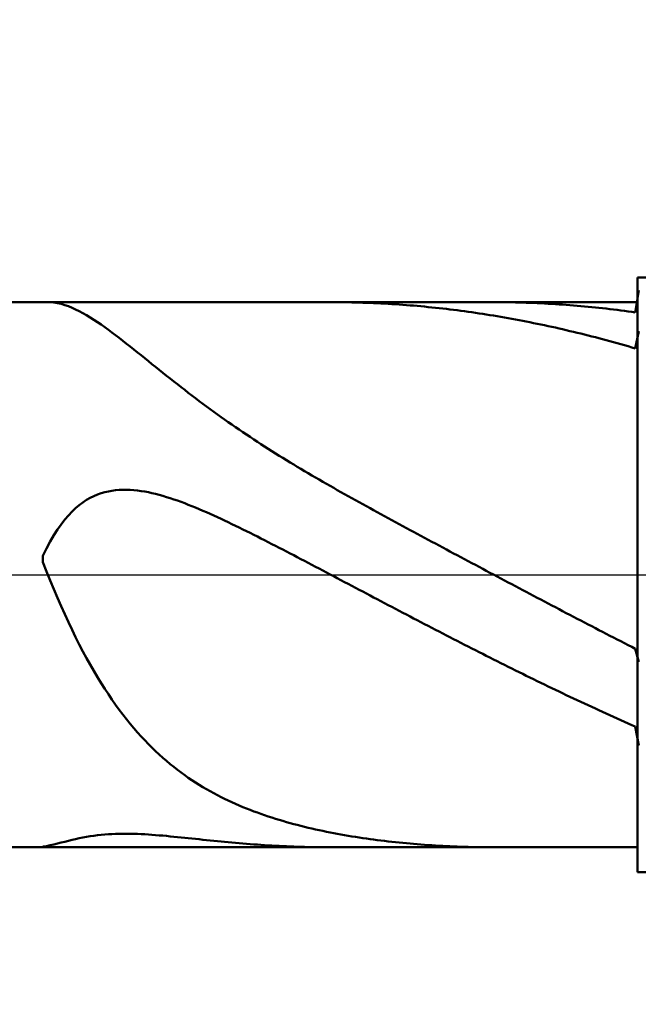
# Model space of a CAD drawing. Extents: x -17.9 to 79, y -28 to 42.1.
# Drawn here: x 44.4 to 44.8, y -0.2 to 0.3 of the extents above; entities that cross this region are included whole.
import ezdxf

# ---------------------------------------------------------------- set-up
doc = ezdxf.new("R2010")
doc.units = 0
doc.header["$MEASUREMENT"] = 0
doc.linetypes.add('LONGDASHDASH', pattern=[7, 4, -1, 1, -1])
doc.layers.get('Defpoints').update_dxf_attribs({"linetype": 'CONTINUOUS'})
for name, color, linetype, lineweight in [('1', 4, 'CONTINUOUS', 50), ('2', 7, 'CONTINUOUS', 25), ('4', 2, 'LONGDASHDASH', 25), ('CUT', 1, 'CONTINUOUS', 25), ('NOCUT', 7, 'CONTINUOUS', 25), ('SK2', 7, 'CONTINUOUS', 25), ('SK4', 2, 'LONGDASHDASH', 25)]:
    doc.layers.add(name, color=color, linetype=linetype, lineweight=lineweight)
doc.styles.add('Monospac821 BT', font='txt', dxfattribs={"height": 3.5})
doc.dimstyles.get("Standard").update_dxf_attribs({"dimtxt": 3.5, "dimasz": 3, "dimexe": 1, "dimexo": 0.5, "dimgap": 0.8, "dimtad": 1, "dimtoh": 1, "dimzin": 1, "dimdsep": 46, "dimtxsty": 'Monospac821 BT', "dimcen": 2.5, "dimadec": 1, "dimazin": 0, "dimtfac": 1, "dimtdec": 4, "dimtix": 1, "dimtmove": 1, "dimatfit": 3, "dimfxl": 1, "dimtolj": 1, "dimtzin": 1, "dimarcsym": 0})

# ---------------------------------------------------------------- blocks, each defined once
blk = doc.blocks.new('*D0')
at = {"layer": 'Defpoints', "color": 0}
for p in [(45, 36.1), (0, 1.3), (45, 0.1)]:
    blk.add_point(p, dxfattribs=at)
at = {"layer": 'SK2', "color": 0, "lineweight": -2}
for p, q in [((0, 1.8), (0, 37.1)), ((45, 0.6), (45, 37.1)), ((3, 36.1), (42, 36.1))]:
    blk.add_line(p, q, dxfattribs=at)
at = {"layer": 'SK2', "color": 0}
for points in [[(3, 36.6), (3, 35.6), (0, 36.1)], [(42, 35.6), (42, 36.6), (45, 36.1)]]:
    blk.add_solid(points, dxfattribs=at)
at = {"layer": 'SK2', "color": 0, "linetype": 'ByBlock', "insert": (22.5, 38.70075), "char_height": 3.5, "attachment_point": 5}
blk.add_mtext('\\A1;45', dxfattribs=at)
blk = doc.blocks.new('*D6')
at = {"layer": '2', "color": 0, "lineweight": -2}
for p, q in [((45, -0.6), (45, -14.2)), ((44.75, -0.6375), (44.75, -14.2)), ((41.75, -13.2), (38.75, -13.2)), ((45, -13.2), (44.75, -13.2)), ((45, -13.2), (64.0975, -13.2)), ((48, -13.2), (51, -13.2))]:
    blk.add_line(p, q, dxfattribs=at)
at = {"layer": '2', "color": 0}
for points in [[(41.75, -13.7), (41.75, -12.7), (44.75, -13.2)], [(48, -12.7), (48, -13.7), (45, -13.2)]]:
    blk.add_solid(points, dxfattribs=at)
at = {"layer": 'Defpoints', "color": 0}
for p in [(45, -0.1), (44.75, -0.1375), (44.75, -13.2)]:
    blk.add_point(p, dxfattribs=at)
at = {"layer": '2', "color": 0, "linetype": 'ByBlock', "insert": (57.54875, -10.58875), "char_height": 3.5, "attachment_point": 5}
blk.add_mtext('\\A1;0.25', dxfattribs=at)
blk = doc.blocks.new('*D8')
at = {"layer": '2', "color": 0, "lineweight": -2}
for p, q in [((45, -0.6), (45, -21.775)), ((42.00042, -0.65), (42.00042, -21.775)), ((42.00042, -20.775), (31.95742, -20.775)), ((39.00042, -20.775), (36.00042, -20.775)), ((45, -20.775), (42.00042, -20.775)), ((48, -20.775), (51, -20.775))]:
    blk.add_line(p, q, dxfattribs=at)
at = {"layer": '2', "color": 0}
for points in [[(39.00042, -21.275), (39.00042, -20.275), (42.00042, -20.775)], [(48, -20.275), (48, -21.275), (45, -20.775)]]:
    blk.add_solid(points, dxfattribs=at)
at = {"layer": 'Defpoints', "color": 0}
for p in [(45, -0.1), (42.00042, -0.15), (42.00042, -20.775)]:
    blk.add_point(p, dxfattribs=at)
at = {"layer": '2', "color": 0, "linetype": 'ByBlock', "insert": (33.97892, -18.16375), "char_height": 3.5, "attachment_point": 5}
blk.add_mtext('\\A1;3', dxfattribs=at)
blk = doc.blocks.new('*D11')
at = {"layer": '2', "color": 0, "lineweight": -2}
for p, q in [((34.9, 2.5), (34.9, 29.81892)), ((45, 0.6), (45, 29.81892)), ((31.9, 28.81892), (28.9, 28.81892)), ((45, 28.81892), (34.9, 28.81892)), ((45, 28.81892), (59.967, 28.81892)), ((48, 28.81892), (51, 28.81892))]:
    blk.add_line(p, q, dxfattribs=at)
at = {"layer": '2', "color": 0}
for points in [[(31.9, 28.31892), (31.9, 29.31892), (34.9, 28.81892)], [(48, 29.31892), (48, 28.31892), (45, 28.81892)]]:
    blk.add_solid(points, dxfattribs=at)
at = {"layer": 'Defpoints', "color": 0}
for p in [(34.9, 28.81892), (34.9, 2), (45, 0.1)]:
    blk.add_point(p, dxfattribs=at)
at = {"layer": '2', "color": 0, "linetype": 'ByBlock', "insert": (53.9835, 31.43017), "char_height": 3.5, "attachment_point": 5}
blk.add_mtext('\\A1;10.1', dxfattribs=at)

msp = doc.modelspace()

# ---------------------------------------------------------------- linework, layer by layer
at = {"layer": '1'}
for p, q in [((44.95, 0.15), (44.75, 0.15)), ((44.75, 0.15), (44.75, 0.1375)), ((44.75, -0.15), (44.75, 0.15)), ((44.74883, 0.13233), (44.75067, 0.14343)), ((44.75, 0.1375), (42.117, 0.1375)), ((44.45367, 0.13747), (44.4525, 0.1375)), ((44.4555, 0.1373), (44.45367, 0.13747)), ((44.45733, 0.13701), (44.4555, 0.1373)), ((44.45917, 0.13658), (44.45733, 0.13701)), ((44.461, 0.13605), (44.45917, 0.13658)), ((44.46283, 0.13541), (44.461, 0.13605)), ((44.46467, 0.13467), (44.46283, 0.13541)), ((44.4665, 0.13384), (44.46467, 0.13467)), ((44.59517, 0.1375), (44.59667, 0.1375)), ((44.59667, 0.1375), (44.5985, 0.13749)), ((44.5985, 0.13749), (44.60033, 0.13747)), ((44.60033, 0.13747), (44.60217, 0.13745)), ((44.60217, 0.13745), (44.604, 0.13742)), ((44.604, 0.13742), (44.60583, 0.13738)), ((44.60583, 0.13738), (44.60767, 0.13734)), ((44.60767, 0.13734), (44.6095, 0.13729)), ((44.6095, 0.13729), (44.61133, 0.13724)), ((44.61133, 0.13724), (44.61317, 0.13717)), ((44.61317, 0.13717), (44.615, 0.1371)), ((44.615, 0.1371), (44.61683, 0.13702)), ((44.61683, 0.13702), (44.61867, 0.13694)), ((44.61867, 0.13694), (44.6205, 0.13685)), ((44.6205, 0.13685), (44.62233, 0.13675)), ((44.62233, 0.13675), (44.62417, 0.13665)), ((44.62417, 0.13665), (44.626, 0.13654)), ((44.626, 0.13654), (44.62783, 0.13642)), ((44.62783, 0.13642), (44.62967, 0.13629)), ((44.62967, 0.13629), (44.6315, 0.13616)), ((44.6315, 0.13616), (44.63333, 0.13602)), ((44.63333, 0.13602), (44.63517, 0.13588)), ((44.63517, 0.13588), (44.637, 0.13573)), ((44.637, 0.13573), (44.63883, 0.13557)), ((44.63883, 0.13557), (44.64067, 0.1354)), ((44.64067, 0.1354), (44.6425, 0.13523)), ((44.6425, 0.13523), (44.64433, 0.13505)), ((44.64433, 0.13505), (44.64617, 0.13486)), ((44.64617, 0.13486), (44.648, 0.13467)), ((44.648, 0.13467), (44.64983, 0.13447)), ((44.64983, 0.13447), (44.65167, 0.13427)), ((44.65167, 0.13427), (44.6535, 0.13405)), ((44.67742, 0.1375), (44.67917, 0.1375)), ((44.67917, 0.1375), (44.681, 0.13749)), ((44.681, 0.13749), (44.68283, 0.13747)), ((44.68283, 0.13747), (44.68467, 0.13745)), ((44.68467, 0.13745), (44.6865, 0.13742)), ((44.6865, 0.13742), (44.68833, 0.13738)), ((44.68833, 0.13738), (44.69017, 0.13733)), ((44.69017, 0.13733), (44.692, 0.13728)), ((44.692, 0.13728), (44.69383, 0.13722)), ((44.69383, 0.13722), (44.69567, 0.13716)), ((44.69567, 0.13716), (44.6975, 0.13709)), ((44.6975, 0.13709), (44.69933, 0.13701)), ((44.69933, 0.13701), (44.70117, 0.13692)), ((44.70117, 0.13692), (44.703, 0.13683)), ((44.703, 0.13683), (44.70483, 0.13673)), ((44.70483, 0.13673), (44.70667, 0.13663)), ((44.70667, 0.13663), (44.7085, 0.13651)), ((44.7085, 0.13651), (44.71033, 0.1364)), ((44.71033, 0.1364), (44.71217, 0.13627)), ((44.71217, 0.13627), (44.714, 0.13614)), ((44.714, 0.13614), (44.71583, 0.136)), ((44.71583, 0.136), (44.71767, 0.13585)), ((44.71767, 0.13585), (44.7195, 0.1357)), ((44.7195, 0.1357), (44.72133, 0.13554)), ((44.72133, 0.13554), (44.72317, 0.13537)), ((44.72317, 0.13537), (44.725, 0.1352)), ((44.725, 0.1352), (44.72683, 0.13502)), ((44.72683, 0.13502), (44.72867, 0.13483)), ((44.72867, 0.13483), (44.7305, 0.13464)), ((44.7305, 0.13464), (44.73233, 0.13444)), ((44.73233, 0.13444), (44.73417, 0.13423)), ((44.73417, 0.13423), (44.736, 0.13401)), ((44.75, 0.1375), (44.75, -0.1375)), ((44.46833, 0.13294), (44.4665, 0.13384)), ((44.47017, 0.13196), (44.46833, 0.13294)), ((44.472, 0.13091), (44.47017, 0.13196)), ((44.47383, 0.1298), (44.472, 0.13091)), ((44.47567, 0.12864), (44.47383, 0.1298)), ((44.6535, 0.13405), (44.65533, 0.13384)), ((44.65533, 0.13384), (44.65717, 0.13361)), ((44.65717, 0.13361), (44.659, 0.13338)), ((44.659, 0.13338), (44.66083, 0.13314)), ((44.66083, 0.13314), (44.66267, 0.13289)), ((44.66267, 0.13289), (44.6645, 0.13264)), ((44.6645, 0.13264), (44.66633, 0.13238)), ((44.66633, 0.13238), (44.66817, 0.13212)), ((44.66817, 0.13212), (44.67, 0.13184)), ((44.67, 0.13184), (44.67183, 0.13156)), ((44.67183, 0.13156), (44.67367, 0.13128)), ((44.67367, 0.13128), (44.6755, 0.13099)), ((44.6755, 0.13099), (44.67733, 0.13069)), ((44.67733, 0.13069), (44.67917, 0.13038)), ((44.67917, 0.13038), (44.681, 0.13007)), ((44.681, 0.13007), (44.68283, 0.12976)), ((44.68283, 0.12976), (44.68467, 0.12943)), ((44.68467, 0.12943), (44.6865, 0.1291)), ((44.736, 0.13401), (44.73783, 0.13379)), ((44.73783, 0.13379), (44.73967, 0.13357)), ((44.73967, 0.13357), (44.7415, 0.13333)), ((44.7415, 0.13333), (44.74333, 0.13309)), ((44.74333, 0.13309), (44.74517, 0.13285)), ((44.74517, 0.13285), (44.747, 0.13259)), ((44.747, 0.13259), (44.74883, 0.13233)), ((44.4775, 0.12743), (44.47567, 0.12864)), ((44.47933, 0.12618), (44.4775, 0.12743)), ((44.48117, 0.12489), (44.47933, 0.12618)), ((44.483, 0.12356), (44.48117, 0.12489)), ((44.6865, 0.1291), (44.68833, 0.12876)), ((44.68833, 0.12876), (44.69017, 0.12842)), ((44.69017, 0.12842), (44.692, 0.12807)), ((44.692, 0.12807), (44.69383, 0.12771)), ((44.69383, 0.12771), (44.69567, 0.12735)), ((44.69567, 0.12735), (44.6975, 0.12698)), ((44.6975, 0.12698), (44.69933, 0.12661)), ((44.69933, 0.12661), (44.70117, 0.12622)), ((44.70117, 0.12622), (44.703, 0.12584)), ((44.703, 0.12584), (44.70483, 0.12544)), ((44.70483, 0.12544), (44.70667, 0.12504)), ((44.70667, 0.12504), (44.7085, 0.12464)), ((44.7085, 0.12464), (44.71033, 0.12422)), ((44.71033, 0.12422), (44.71217, 0.1238)), ((44.48483, 0.12221), (44.483, 0.12356)), ((44.48667, 0.12082), (44.48483, 0.12221)), ((44.4885, 0.11942), (44.48667, 0.12082)), ((44.49033, 0.118), (44.4885, 0.11942)), ((44.71217, 0.1238), (44.714, 0.12338)), ((44.714, 0.12338), (44.71583, 0.12295)), ((44.71583, 0.12295), (44.71767, 0.12251)), ((44.71767, 0.12251), (44.7195, 0.12207)), ((44.7195, 0.12207), (44.72133, 0.12162)), ((44.72133, 0.12162), (44.72317, 0.12116)), ((44.72317, 0.12116), (44.725, 0.1207)), ((44.725, 0.1207), (44.72683, 0.12023)), ((44.72683, 0.12023), (44.72867, 0.11976)), ((44.72867, 0.11976), (44.7305, 0.11928)), ((44.7305, 0.11928), (44.73233, 0.11879)), ((44.74883, 0.11416), (44.75067, 0.12285)), ((44.49217, 0.11656), (44.49033, 0.118)), ((44.494, 0.11511), (44.49217, 0.11656)), ((44.49583, 0.11365), (44.494, 0.11511)), ((44.73233, 0.11879), (44.73417, 0.1183)), ((44.73417, 0.1183), (44.736, 0.1178)), ((44.736, 0.1178), (44.73783, 0.1173)), ((44.73783, 0.1173), (44.73967, 0.11679)), ((44.73967, 0.11679), (44.7415, 0.11627)), ((44.7415, 0.11627), (44.74333, 0.11575)), ((44.74333, 0.11575), (44.74517, 0.11523)), ((44.74517, 0.11523), (44.747, 0.1147)), ((44.747, 0.1147), (44.74883, 0.11416)), ((44.49767, 0.11218), (44.49583, 0.11365)), ((44.4995, 0.11071), (44.49767, 0.11218)), ((44.50133, 0.10923), (44.4995, 0.11071)), ((44.50317, 0.10775), (44.50133, 0.10923)), ((44.505, 0.10628), (44.50317, 0.10775)), ((44.50683, 0.1048), (44.505, 0.10628)), ((44.50867, 0.10333), (44.50683, 0.1048)), ((44.5105, 0.10186), (44.50867, 0.10333)), ((44.51233, 0.1004), (44.5105, 0.10186)), ((44.51417, 0.09894), (44.51233, 0.1004)), ((44.516, 0.09749), (44.51417, 0.09894)), ((44.51783, 0.09605), (44.516, 0.09749)), ((44.51967, 0.09462), (44.51783, 0.09605)), ((44.5215, 0.09319), (44.51967, 0.09462)), ((44.52333, 0.09178), (44.5215, 0.09319)), ((44.52517, 0.09038), (44.52333, 0.09178)), ((44.527, 0.08899), (44.52517, 0.09038)), ((44.52883, 0.08761), (44.527, 0.08899)), ((44.53067, 0.08624), (44.52883, 0.08761)), ((44.5325, 0.08488), (44.53067, 0.08624)), ((44.53433, 0.08353), (44.5325, 0.08488)), ((44.53617, 0.0822), (44.53433, 0.08353)), ((44.538, 0.08087), (44.53617, 0.0822)), ((44.53983, 0.07956), (44.538, 0.08087)), ((44.54167, 0.07826), (44.53983, 0.07956)), ((44.5435, 0.07697), (44.54167, 0.07826)), ((44.54533, 0.0757), (44.5435, 0.07697)), ((44.54717, 0.07443), (44.54533, 0.0757)), ((44.549, 0.07318), (44.54717, 0.07443)), ((44.55083, 0.07193), (44.549, 0.07318)), ((44.55267, 0.0707), (44.55083, 0.07193)), ((44.5545, 0.06948), (44.55267, 0.0707)), ((44.55633, 0.06827), (44.5545, 0.06948)), ((44.55817, 0.06707), (44.55633, 0.06827)), ((44.56, 0.06588), (44.55817, 0.06707)), ((44.56183, 0.0647), (44.56, 0.06588)), ((44.56367, 0.06352), (44.56183, 0.0647)), ((44.5655, 0.06236), (44.56367, 0.06352)), ((44.56733, 0.06121), (44.5655, 0.06236)), ((44.56917, 0.06006), (44.56733, 0.06121)), ((44.571, 0.05893), (44.56917, 0.06006)), ((44.57283, 0.0578), (44.571, 0.05893)), ((44.57467, 0.05668), (44.57283, 0.0578)), ((44.5765, 0.05557), (44.57467, 0.05668)), ((44.57833, 0.05446), (44.5765, 0.05557)), ((44.58017, 0.05336), (44.57833, 0.05446)), ((44.582, 0.05227), (44.58017, 0.05336)), ((44.58383, 0.05119), (44.582, 0.05227)), ((44.58567, 0.05011), (44.58383, 0.05119)), ((44.5875, 0.04904), (44.58567, 0.05011)), ((44.58933, 0.04797), (44.5875, 0.04904)), ((44.59117, 0.04691), (44.58933, 0.04797)), ((44.593, 0.04585), (44.59117, 0.04691)), ((44.59483, 0.0448), (44.593, 0.04585)), ((44.59667, 0.04376), (44.59483, 0.0448)), ((44.4775, 0.04044), (44.47567, 0.03966)), ((44.47933, 0.04109), (44.4775, 0.04044)), ((44.48117, 0.04163), (44.47933, 0.04109)), ((44.483, 0.04206), (44.48117, 0.04163)), ((44.48483, 0.04239), (44.483, 0.04206)), ((44.48667, 0.04264), (44.48483, 0.04239)), ((44.4885, 0.04279), (44.48667, 0.04264)), ((44.49033, 0.04287), (44.4885, 0.04279)), ((44.49217, 0.04287), (44.49033, 0.04287)), ((44.494, 0.0428), (44.49217, 0.04287)), ((44.49583, 0.04267), (44.494, 0.0428)), ((44.49767, 0.04247), (44.49583, 0.04267)), ((44.4995, 0.04222), (44.49767, 0.04247)), ((44.50133, 0.04192), (44.4995, 0.04222)), ((44.50317, 0.04157), (44.50133, 0.04192)), ((44.505, 0.04117), (44.50317, 0.04157)), ((44.50683, 0.04074), (44.505, 0.04117)), ((44.50867, 0.04026), (44.50683, 0.04074)), ((44.5105, 0.03974), (44.50867, 0.04026)), ((44.51233, 0.0392), (44.5105, 0.03974)), ((44.5985, 0.04272), (44.59667, 0.04376)), ((44.60033, 0.04168), (44.5985, 0.04272)), ((44.60217, 0.04065), (44.60033, 0.04168)), ((44.604, 0.03962), (44.60217, 0.04065)), ((44.46833, 0.03514), (44.4665, 0.0336)), ((44.47017, 0.0365), (44.46833, 0.03514)), ((44.472, 0.0377), (44.47017, 0.0365)), ((44.47383, 0.03875), (44.472, 0.0377)), ((44.47567, 0.03966), (44.47383, 0.03875)), ((44.51417, 0.03862), (44.51233, 0.0392)), ((44.516, 0.03801), (44.51417, 0.03862)), ((44.51783, 0.03737), (44.516, 0.03801)), ((44.51967, 0.03671), (44.51783, 0.03737)), ((44.5215, 0.03602), (44.51967, 0.03671)), ((44.52333, 0.03531), (44.5215, 0.03602)), ((44.52517, 0.03458), (44.52333, 0.03531)), ((44.60583, 0.03859), (44.604, 0.03962)), ((44.60767, 0.03757), (44.60583, 0.03859)), ((44.6095, 0.03655), (44.60767, 0.03757)), ((44.61133, 0.03554), (44.6095, 0.03655)), ((44.61317, 0.03453), (44.61133, 0.03554)), ((44.46283, 0.02994), (44.461, 0.0278)), ((44.46467, 0.03187), (44.46283, 0.02994)), ((44.4665, 0.0336), (44.46467, 0.03187)), ((44.527, 0.03383), (44.52517, 0.03458)), ((44.52883, 0.03307), (44.527, 0.03383)), ((44.53067, 0.03229), (44.52883, 0.03307)), ((44.5325, 0.03149), (44.53067, 0.03229)), ((44.53433, 0.03068), (44.5325, 0.03149)), ((44.53617, 0.02985), (44.53433, 0.03068)), ((44.538, 0.02902), (44.53617, 0.02985)), ((44.615, 0.03352), (44.61317, 0.03453)), ((44.61683, 0.03251), (44.615, 0.03352)), ((44.61867, 0.03151), (44.61683, 0.03251)), ((44.6205, 0.0305), (44.61867, 0.03151)), ((44.62233, 0.02951), (44.6205, 0.0305)), ((44.45917, 0.02542), (44.45733, 0.0228)), ((44.461, 0.0278), (44.45917, 0.02542)), ((44.53983, 0.02817), (44.538, 0.02902)), ((44.54167, 0.02731), (44.53983, 0.02817)), ((44.5435, 0.02644), (44.54167, 0.02731)), ((44.54533, 0.02557), (44.5435, 0.02644)), ((44.54717, 0.02468), (44.54533, 0.02557)), ((44.62417, 0.02851), (44.62233, 0.02951)), ((44.626, 0.02751), (44.62417, 0.02851)), ((44.62783, 0.02652), (44.626, 0.02751)), ((44.62967, 0.02553), (44.62783, 0.02652)), ((44.6315, 0.02453), (44.62967, 0.02553)), ((44.4555, 0.0199), (44.45367, 0.01673)), ((44.45733, 0.0228), (44.4555, 0.0199)), ((44.549, 0.02379), (44.54717, 0.02468)), ((44.55083, 0.02289), (44.549, 0.02379)), ((44.55267, 0.02198), (44.55083, 0.02289)), ((44.5545, 0.02107), (44.55267, 0.02198)), ((44.55633, 0.02015), (44.5545, 0.02107)), ((44.55817, 0.01923), (44.55633, 0.02015)), ((44.63333, 0.02355), (44.6315, 0.02453)), ((44.63517, 0.02256), (44.63333, 0.02355)), ((44.637, 0.02157), (44.63517, 0.02256)), ((44.63883, 0.02058), (44.637, 0.02157)), ((44.64067, 0.0196), (44.63883, 0.02058)), ((44.45367, 0.01673), (44.45183, 0.01326)), ((44.56, 0.0183), (44.55817, 0.01923)), ((44.56183, 0.01737), (44.56, 0.0183)), ((44.56367, 0.01644), (44.56183, 0.01737)), ((44.5655, 0.0155), (44.56367, 0.01644)), ((44.56733, 0.01456), (44.5655, 0.0155)), ((44.6425, 0.01862), (44.64067, 0.0196)), ((44.64433, 0.01763), (44.6425, 0.01862)), ((44.64617, 0.01665), (44.64433, 0.01763)), ((44.648, 0.01567), (44.64617, 0.01665)), ((44.64983, 0.01469), (44.648, 0.01567)), ((44.45183, 0.01326), (44.45, 0.00946)), ((44.56917, 0.01361), (44.56733, 0.01456)), ((44.571, 0.01266), (44.56917, 0.01361)), ((44.57283, 0.01171), (44.571, 0.01266)), ((44.57467, 0.01076), (44.57283, 0.01171)), ((44.5765, 0.0098), (44.57467, 0.01076)), ((44.65167, 0.01371), (44.64983, 0.01469)), ((44.6535, 0.01273), (44.65167, 0.01371)), ((44.65533, 0.01175), (44.6535, 0.01273)), ((44.65717, 0.01077), (44.65533, 0.01175)), ((44.659, 0.0098), (44.65717, 0.01077)), ((44.45, 0.00946), (44.45, 0.00629)), ((44.45, 0.00629), (44.45183, 0.00164)), ((44.57833, 0.00885), (44.5765, 0.0098)), ((44.58017, 0.00789), (44.57833, 0.00885)), ((44.582, 0.00693), (44.58017, 0.00789)), ((44.58383, 0.00597), (44.582, 0.00693)), ((44.58567, 0.005), (44.58383, 0.00597)), ((44.5875, 0.00404), (44.58567, 0.005)), ((44.66083, 0.00882), (44.659, 0.0098)), ((44.66267, 0.00784), (44.66083, 0.00882)), ((44.6645, 0.00687), (44.66267, 0.00784)), ((44.66633, 0.00589), (44.6645, 0.00687)), ((44.66817, 0.00492), (44.66633, 0.00589)), ((44.45183, 0.00164), (44.45367, -0.0029)), ((44.58933, 0.00308), (44.5875, 0.00404)), ((44.59117, 0.00211), (44.58933, 0.00308)), ((44.593, 0.00115), (44.59117, 0.00211)), ((44.59483, 0.00018), (44.593, 0.00115)), ((44.59667, -0.00079), (44.59483, 0.00018)), ((44.67, 0.00394), (44.66817, 0.00492)), ((44.67183, 0.00297), (44.67, 0.00394)), ((44.67367, 0.00199), (44.67183, 0.00297)), ((44.6755, 0.00102), (44.67367, 0.00199)), ((44.67733, 0.00004), (44.6755, 0.00102)), ((44.67917, -0.00093), (44.67733, 0.00004)), ((44.45367, -0.0029), (44.4555, -0.00732)), ((44.5985, -0.00176), (44.59667, -0.00079)), ((44.60033, -0.00272), (44.5985, -0.00176)), ((44.60217, -0.00369), (44.60033, -0.00272)), ((44.604, -0.00466), (44.60217, -0.00369)), ((44.60583, -0.00563), (44.604, -0.00466)), ((44.681, -0.0019), (44.67917, -0.00093)), ((44.68283, -0.00287), (44.681, -0.0019)), ((44.68467, -0.00385), (44.68283, -0.00287)), ((44.6865, -0.00482), (44.68467, -0.00385)), ((44.68833, -0.00579), (44.6865, -0.00482)), ((44.4555, -0.00732), (44.45733, -0.01164)), ((44.60767, -0.00659), (44.60583, -0.00563)), ((44.6095, -0.00756), (44.60767, -0.00659)), ((44.61133, -0.00853), (44.6095, -0.00756)), ((44.61317, -0.0095), (44.61133, -0.00853)), ((44.615, -0.01046), (44.61317, -0.0095)), ((44.69017, -0.00676), (44.68833, -0.00579)), ((44.692, -0.00773), (44.69017, -0.00676)), ((44.69383, -0.0087), (44.692, -0.00773)), ((44.69567, -0.00967), (44.69383, -0.0087)), ((44.6975, -0.01064), (44.69567, -0.00967)), ((44.45733, -0.01164), (44.45917, -0.01584)), ((44.61683, -0.01143), (44.615, -0.01046)), ((44.61867, -0.0124), (44.61683, -0.01143)), ((44.6205, -0.01336), (44.61867, -0.0124)), ((44.62233, -0.01433), (44.6205, -0.01336)), ((44.62417, -0.01529), (44.62233, -0.01433)), ((44.69933, -0.0116), (44.6975, -0.01064)), ((44.70117, -0.01257), (44.69933, -0.0116)), ((44.703, -0.01354), (44.70117, -0.01257)), ((44.70483, -0.0145), (44.703, -0.01354)), ((44.70667, -0.01547), (44.70483, -0.0145)), ((44.45917, -0.01584), (44.461, -0.01992)), ((44.626, -0.01625), (44.62417, -0.01529)), ((44.62783, -0.01722), (44.626, -0.01625)), ((44.62967, -0.01818), (44.62783, -0.01722)), ((44.6315, -0.01914), (44.62967, -0.01818)), ((44.63333, -0.0201), (44.6315, -0.01914)), ((44.7085, -0.01643), (44.70667, -0.01547)), ((44.71033, -0.01739), (44.7085, -0.01643)), ((44.71217, -0.01836), (44.71033, -0.01739)), ((44.714, -0.01932), (44.71217, -0.01836)), ((44.71583, -0.02028), (44.714, -0.01932)), ((44.461, -0.01992), (44.46283, -0.0239)), ((44.46283, -0.0239), (44.46467, -0.02775)), ((44.63517, -0.02106), (44.63333, -0.0201)), ((44.637, -0.02202), (44.63517, -0.02106)), ((44.63883, -0.02298), (44.637, -0.02202)), ((44.64067, -0.02393), (44.63883, -0.02298)), ((44.6425, -0.02489), (44.64067, -0.02393)), ((44.71767, -0.02124), (44.71583, -0.02028)), ((44.7195, -0.0222), (44.71767, -0.02124)), ((44.72133, -0.02315), (44.7195, -0.0222)), ((44.72317, -0.02411), (44.72133, -0.02315)), ((44.725, -0.02506), (44.72317, -0.02411)), ((44.46467, -0.02775), (44.4665, -0.0315)), ((44.64433, -0.02584), (44.6425, -0.02489)), ((44.64617, -0.02679), (44.64433, -0.02584)), ((44.648, -0.02774), (44.64617, -0.02679)), ((44.64983, -0.02869), (44.648, -0.02774)), ((44.65167, -0.02964), (44.64983, -0.02869)), ((44.6535, -0.03059), (44.65167, -0.02964)), ((44.72683, -0.02602), (44.725, -0.02506)), ((44.72867, -0.02697), (44.72683, -0.02602)), ((44.7305, -0.02792), (44.72867, -0.02697)), ((44.73233, -0.02887), (44.7305, -0.02792)), ((44.73417, -0.02982), (44.73233, -0.02887)), ((44.4665, -0.0315), (44.46833, -0.03513)), ((44.65533, -0.03153), (44.6535, -0.03059)), ((44.65717, -0.03248), (44.65533, -0.03153)), ((44.659, -0.03342), (44.65717, -0.03248)), ((44.66083, -0.03436), (44.659, -0.03342)), ((44.66267, -0.0353), (44.66083, -0.03436)), ((44.736, -0.03076), (44.73417, -0.02982)), ((44.73783, -0.03171), (44.736, -0.03076)), ((44.73967, -0.03265), (44.73783, -0.03171)), ((44.7415, -0.03359), (44.73967, -0.03265)), ((44.74333, -0.03453), (44.7415, -0.03359)), ((44.74517, -0.03547), (44.74333, -0.03453)), ((44.46833, -0.03513), (44.47017, -0.03865)), ((44.47017, -0.03865), (44.472, -0.04206)), ((44.6645, -0.03623), (44.66267, -0.0353)), ((44.66633, -0.03717), (44.6645, -0.03623)), ((44.66817, -0.0381), (44.66633, -0.03717)), ((44.67, -0.03903), (44.66817, -0.0381)), ((44.67183, -0.03996), (44.67, -0.03903)), ((44.747, -0.03641), (44.74517, -0.03547)), ((44.74883, -0.03734), (44.747, -0.03641)), ((44.75067, -0.04389), (44.74883, -0.03734)), ((44.472, -0.04206), (44.47383, -0.04536)), ((44.67367, -0.04089), (44.67183, -0.03996)), ((44.6755, -0.04182), (44.67367, -0.04089)), ((44.67733, -0.04274), (44.6755, -0.04182)), ((44.67917, -0.04366), (44.67733, -0.04274)), ((44.681, -0.04458), (44.67917, -0.04366)), ((44.68283, -0.0455), (44.681, -0.04458)), ((44.47383, -0.04536), (44.47567, -0.04855)), ((44.47567, -0.04855), (44.4775, -0.05165)), ((44.68467, -0.04641), (44.68283, -0.0455)), ((44.6865, -0.04732), (44.68467, -0.04641)), ((44.68833, -0.04823), (44.6865, -0.04732)), ((44.69017, -0.04914), (44.68833, -0.04823)), ((44.692, -0.05004), (44.69017, -0.04914)), ((44.4775, -0.05165), (44.47933, -0.05464)), ((44.69383, -0.05095), (44.692, -0.05004)), ((44.69567, -0.05185), (44.69383, -0.05095)), ((44.6975, -0.05274), (44.69567, -0.05185)), ((44.69933, -0.05364), (44.6975, -0.05274)), ((44.70117, -0.05453), (44.69933, -0.05364)), ((44.703, -0.05542), (44.70117, -0.05453)), ((44.47933, -0.05464), (44.48117, -0.05753)), ((44.48117, -0.05753), (44.483, -0.06032)), ((44.70483, -0.05631), (44.703, -0.05542)), ((44.70667, -0.05719), (44.70483, -0.05631)), ((44.7085, -0.05807), (44.70667, -0.05719)), ((44.71033, -0.05895), (44.7085, -0.05807)), ((44.71217, -0.05982), (44.71033, -0.05895)), ((44.483, -0.06032), (44.48483, -0.06302)), ((44.48483, -0.06302), (44.48667, -0.06563)), ((44.714, -0.0607), (44.71217, -0.05982)), ((44.71583, -0.06157), (44.714, -0.0607)), ((44.71767, -0.06243), (44.71583, -0.06157)), ((44.7195, -0.06329), (44.71767, -0.06243)), ((44.72133, -0.06415), (44.7195, -0.06329)), ((44.72317, -0.06501), (44.72133, -0.06415)), ((44.48667, -0.06563), (44.4885, -0.06815)), ((44.4885, -0.06815), (44.49033, -0.07059)), ((44.725, -0.06586), (44.72317, -0.06501)), ((44.72683, -0.06671), (44.725, -0.06586)), ((44.72867, -0.06756), (44.72683, -0.06671)), ((44.7305, -0.0684), (44.72867, -0.06756)), ((44.73233, -0.06924), (44.7305, -0.0684)), ((44.73417, -0.07008), (44.73233, -0.06924)), ((44.49033, -0.07059), (44.49217, -0.07294)), ((44.49217, -0.07294), (44.494, -0.0752)), ((44.736, -0.07091), (44.73417, -0.07008)), ((44.73783, -0.07174), (44.736, -0.07091)), ((44.73967, -0.07257), (44.73783, -0.07174)), ((44.7415, -0.07339), (44.73967, -0.07257)), ((44.74333, -0.07421), (44.7415, -0.07339)), ((44.74517, -0.07503), (44.74333, -0.07421)), ((44.494, -0.0752), (44.49583, -0.07739)), ((44.49583, -0.07739), (44.49767, -0.07951)), ((44.747, -0.07584), (44.74517, -0.07503)), ((44.74883, -0.07664), (44.747, -0.07584)), ((44.75067, -0.08607), (44.74883, -0.07664)), ((44.49767, -0.07951), (44.4995, -0.08155)), ((44.4995, -0.08155), (44.50133, -0.08351)), ((44.50133, -0.08351), (44.50317, -0.08541)), ((44.50317, -0.08541), (44.505, -0.08724)), ((44.505, -0.08724), (44.50683, -0.08901)), ((44.50683, -0.08901), (44.50867, -0.09072)), ((44.50867, -0.09072), (44.5105, -0.09236)), ((44.5105, -0.09236), (44.51233, -0.09395)), ((44.51233, -0.09395), (44.51417, -0.09548)), ((44.51417, -0.09548), (44.516, -0.09696)), ((44.516, -0.09696), (44.51783, -0.09839)), ((44.51783, -0.09839), (44.51967, -0.09977)), ((44.51967, -0.09977), (44.5215, -0.1011)), ((44.5215, -0.1011), (44.52333, -0.10238)), ((44.52333, -0.10238), (44.52517, -0.10362)), ((44.52517, -0.10362), (44.527, -0.10482)), ((44.527, -0.10482), (44.52883, -0.10598)), ((44.52883, -0.10598), (44.53067, -0.1071)), ((44.53067, -0.1071), (44.5325, -0.10818)), ((44.5325, -0.10818), (44.53433, -0.10922)), ((44.53433, -0.10922), (44.53617, -0.11023)), ((44.53617, -0.11023), (44.538, -0.1112)), ((44.538, -0.1112), (44.53983, -0.11214)), ((44.53983, -0.11214), (44.54167, -0.11305)), ((44.54167, -0.11305), (44.5435, -0.11394)), ((44.5435, -0.11394), (44.54533, -0.11479)), ((44.54533, -0.11479), (44.54717, -0.11561)), ((44.54717, -0.11561), (44.549, -0.11641)), ((44.549, -0.11641), (44.55083, -0.11718)), ((44.55083, -0.11718), (44.55267, -0.11793)), ((44.55267, -0.11793), (44.5545, -0.11865)), ((44.5545, -0.11865), (44.55633, -0.11936)), ((44.55633, -0.11936), (44.55817, -0.12003)), ((44.55817, -0.12003), (44.56, -0.12069)), ((44.56, -0.12069), (44.56183, -0.12133)), ((44.56183, -0.12133), (44.56367, -0.12195)), ((44.56367, -0.12195), (44.5655, -0.12255)), ((44.5655, -0.12255), (44.56733, -0.12313)), ((44.56733, -0.12313), (44.56917, -0.12369)), ((44.56917, -0.12369), (44.571, -0.12423)), ((44.571, -0.12423), (44.57283, -0.12476)), ((44.57283, -0.12476), (44.57467, -0.12527)), ((44.57467, -0.12527), (44.5765, -0.12577)), ((44.5765, -0.12577), (44.57833, -0.12625)), ((44.57833, -0.12625), (44.58017, -0.12672)), ((44.58017, -0.12672), (44.582, -0.12718)), ((44.582, -0.12718), (44.58383, -0.12762)), ((44.58383, -0.12762), (44.58567, -0.12804)), ((44.58567, -0.12804), (44.5875, -0.12846)), ((44.5875, -0.12846), (44.58933, -0.12886)), ((44.58933, -0.12886), (44.59117, -0.12925)), ((44.46467, -0.13376), (44.46283, -0.1342)), ((44.4665, -0.13333), (44.46467, -0.13376)), ((44.46833, -0.13293), (44.4665, -0.13333)), ((44.47017, -0.13257), (44.46833, -0.13293)), ((44.472, -0.13223), (44.47017, -0.13257)), ((44.47383, -0.13193), (44.472, -0.13223)), ((44.47567, -0.13166), (44.47383, -0.13193)), ((44.4775, -0.13142), (44.47567, -0.13166)), ((44.47933, -0.13122), (44.4775, -0.13142)), ((44.48117, -0.13105), (44.47933, -0.13122)), ((44.483, -0.13091), (44.48117, -0.13105)), ((44.48483, -0.1308), (44.483, -0.13091)), ((44.48667, -0.13072), (44.48483, -0.1308)), ((44.4885, -0.13067), (44.48667, -0.13072)), ((44.49033, -0.13065), (44.4885, -0.13067)), ((44.49217, -0.13065), (44.49033, -0.13065)), ((44.494, -0.13067), (44.49217, -0.13065)), ((44.49583, -0.13071), (44.494, -0.13067)), ((44.49767, -0.13078), (44.49583, -0.13071)), ((44.4995, -0.13086), (44.49767, -0.13078)), ((44.50133, -0.13095), (44.4995, -0.13086)), ((44.50317, -0.13107), (44.50133, -0.13095)), ((44.505, -0.13119), (44.50317, -0.13107)), ((44.50683, -0.13133), (44.505, -0.13119)), ((44.50867, -0.13147), (44.50683, -0.13133)), ((44.5105, -0.13163), (44.50867, -0.13147)), ((44.51233, -0.1318), (44.5105, -0.13163)), ((44.51417, -0.13197), (44.51233, -0.1318)), ((44.516, -0.13214), (44.51417, -0.13197)), ((44.51783, -0.13232), (44.516, -0.13214)), ((44.51967, -0.13251), (44.51783, -0.13232)), ((44.5215, -0.1327), (44.51967, -0.13251)), ((44.52333, -0.13289), (44.5215, -0.1327)), ((44.52517, -0.13308), (44.52333, -0.13289)), ((44.527, -0.13327), (44.52517, -0.13308)), ((44.52883, -0.13346), (44.527, -0.13327)), ((44.53067, -0.13366), (44.52883, -0.13346)), ((44.5325, -0.13385), (44.53067, -0.13366)), ((44.53433, -0.13403), (44.5325, -0.13385)), ((44.53617, -0.13422), (44.53433, -0.13403)), ((44.59117, -0.12925), (44.593, -0.12963)), ((44.593, -0.12963), (44.59483, -0.13)), ((44.59483, -0.13), (44.59667, -0.13035)), ((44.59667, -0.13035), (44.5985, -0.1307)), ((44.5985, -0.1307), (44.60033, -0.13103)), ((44.60033, -0.13103), (44.60217, -0.13135)), ((44.60217, -0.13135), (44.604, -0.13167)), ((44.604, -0.13167), (44.60583, -0.13197)), ((44.60583, -0.13197), (44.60767, -0.13227)), ((44.60767, -0.13227), (44.6095, -0.13255)), ((44.6095, -0.13255), (44.61133, -0.13283)), ((44.61133, -0.13283), (44.61317, -0.13309)), ((44.61317, -0.13309), (44.615, -0.13335)), ((44.615, -0.13335), (44.61683, -0.1336)), ((44.61683, -0.1336), (44.61867, -0.13384)), ((44.61867, -0.13384), (44.6205, -0.13407)), ((44.6205, -0.13407), (44.62233, -0.1343)), ((42.117, -0.1375), (44.75, -0.1375)), ((44.45183, -0.13686), (44.45, -0.13717)), ((44.45, -0.13717), (44.45, -0.13736)), ((44.45, -0.13736), (44.45183, -0.13749)), ((44.45367, -0.13648), (44.45183, -0.13686)), ((44.45183, -0.13749), (44.4525, -0.1375)), ((44.4555, -0.13605), (44.45367, -0.13648)), ((44.45733, -0.1356), (44.4555, -0.13605)), ((44.45917, -0.13513), (44.45733, -0.1356)), ((44.461, -0.13466), (44.45917, -0.13513)), ((44.46283, -0.1342), (44.461, -0.13466)), ((44.538, -0.1344), (44.53617, -0.13422)), ((44.53983, -0.13458), (44.538, -0.1344)), ((44.54167, -0.13476), (44.53983, -0.13458)), ((44.5435, -0.13493), (44.54167, -0.13476)), ((44.54533, -0.1351), (44.5435, -0.13493)), ((44.54717, -0.13527), (44.54533, -0.1351)), ((44.549, -0.13543), (44.54717, -0.13527)), ((44.55083, -0.13558), (44.549, -0.13543)), ((44.55267, -0.13573), (44.55083, -0.13558)), ((44.5545, -0.13588), (44.55267, -0.13573)), ((44.55633, -0.13602), (44.5545, -0.13588)), ((44.55817, -0.13615), (44.55633, -0.13602)), ((44.56, -0.13628), (44.55817, -0.13615)), ((44.56183, -0.1364), (44.56, -0.13628)), ((44.56367, -0.13651), (44.56183, -0.1364)), ((44.5655, -0.13662), (44.56367, -0.13651)), ((44.56733, -0.13673), (44.5655, -0.13662)), ((44.56917, -0.13682), (44.56733, -0.13673)), ((44.571, -0.13692), (44.56917, -0.13682)), ((44.57283, -0.137), (44.571, -0.13692)), ((44.57467, -0.13708), (44.57283, -0.137)), ((44.5765, -0.13715), (44.57467, -0.13708)), ((44.57833, -0.13722), (44.5765, -0.13715)), ((44.58017, -0.13727), (44.57833, -0.13722)), ((44.582, -0.13733), (44.58017, -0.13727)), ((44.58383, -0.13737), (44.582, -0.13733)), ((44.58567, -0.13741), (44.58383, -0.13737)), ((44.5875, -0.13744), (44.58567, -0.13741)), ((44.58933, -0.13747), (44.5875, -0.13744)), ((44.59117, -0.13748), (44.58933, -0.13747)), ((44.593, -0.1375), (44.59117, -0.13748)), ((44.59483, -0.1375), (44.593, -0.1375)), ((44.59517, -0.1375), (44.59483, -0.1375)), ((44.62233, -0.1343), (44.62417, -0.13451)), ((44.62417, -0.13451), (44.626, -0.13472)), ((44.626, -0.13472), (44.62783, -0.13492)), ((44.62783, -0.13492), (44.62967, -0.13511)), ((44.62967, -0.13511), (44.6315, -0.13529)), ((44.6315, -0.13529), (44.63333, -0.13547)), ((44.63333, -0.13547), (44.63517, -0.13564)), ((44.63517, -0.13564), (44.637, -0.1358)), ((44.637, -0.1358), (44.63883, -0.13595)), ((44.63883, -0.13595), (44.64067, -0.1361)), ((44.64067, -0.1361), (44.6425, -0.13623)), ((44.6425, -0.13623), (44.64433, -0.13636)), ((44.64433, -0.13636), (44.64617, -0.13649)), ((44.64617, -0.13649), (44.648, -0.1366)), ((44.648, -0.1366), (44.64983, -0.13671)), ((44.64983, -0.13671), (44.65167, -0.13681)), ((44.65167, -0.13681), (44.6535, -0.13691)), ((44.6535, -0.13691), (44.65533, -0.137)), ((44.65533, -0.137), (44.65717, -0.13708)), ((44.65717, -0.13708), (44.659, -0.13715)), ((44.659, -0.13715), (44.66083, -0.13722)), ((44.66083, -0.13722), (44.66267, -0.13728)), ((44.66267, -0.13728), (44.6645, -0.13733)), ((44.6645, -0.13733), (44.66633, -0.13737)), ((44.66633, -0.13737), (44.66817, -0.13741)), ((44.66817, -0.13741), (44.67, -0.13744)), ((44.67, -0.13744), (44.67183, -0.13747)), ((44.67183, -0.13747), (44.67367, -0.13749)), ((44.67367, -0.13749), (44.6755, -0.1375)), ((44.6755, -0.1375), (44.67733, -0.1375)), ((44.67733, -0.1375), (44.67742, -0.1375)), ((44.75, -0.1375), (44.75, -0.15)), ((44.75, -0.15), (44.95, -0.15))]:
    msp.add_line(p, q, dxfattribs=at)
at = {"layer": '4'}
msp.add_line((34.9, 0), (45, 0), dxfattribs=at)
at = {"layer": 'CUT'}
for p, q in [((44.95, 0.15), (44.75, 0.15)), ((44.75, 0.15), (44.75, 0)), ((44.75, 0), (45, 0))]:
    msp.add_line(p, q, dxfattribs=at)
at = {"layer": 'NOCUT'}
for p, q in [((44.75, 0.1375), (42.117, 0.1375)), ((44.75, 0), (44.75, 0.1375)), ((34.9, 0), (44.75, 0))]:
    msp.add_line(p, q, dxfattribs=at)
at = {"layer": 'SK4'}
msp.add_line((-1, 0), (46, 0), dxfattribs=at)

# ---------------------------------------------------------------- dimensions: what is measured, and where the dimension line sits
at = {"layer": '2'}
for base, p1, p2, override, picture, middle in [((34.9, 28.81892), (45, 0.1), (34.9, 2), {"dimtoh": 0, "dimdec": 1, "dimtmove": 0}, '*D11', (53.9835, 28.81892)), ((42.00042, -20.775), (45, -0.1), (42.00042, -0.15), {"dimtoh": 0, "dimdec": 0, "dimtmove": 0}, '*D8', (33.97892, -20.775)), ((44.75, -13.2), (45, -0.1), (44.75, -0.1375), {"dimtoh": 0, "dimtmove": 0}, '*D6', (57.54875, -13.2))]:
    dim = msp.add_linear_dim(base=base, p1=p1, p2=p2, dimstyle='STANDARD', override=override, dxfattribs=at)
    dim.commit()
    dim.dimension.update_dxf_attribs({"geometry": picture, "text_midpoint": middle, "dimtype": 160})
at = {"layer": 'SK2'}
dim = msp.add_linear_dim(base=(45, 36.1), p1=(0, 1.3), p2=(45, 0.1), dimstyle='STANDARD', override={"dimtoh": 0, "dimdec": 0, "dimtmove": 0}, dxfattribs=at)
dim.commit()
dim.dimension.update_dxf_attribs({"geometry": '*D0', "text_midpoint": (22.5, 36.1), "dimtype": 160})

doc.saveas('drawing.dxf')
